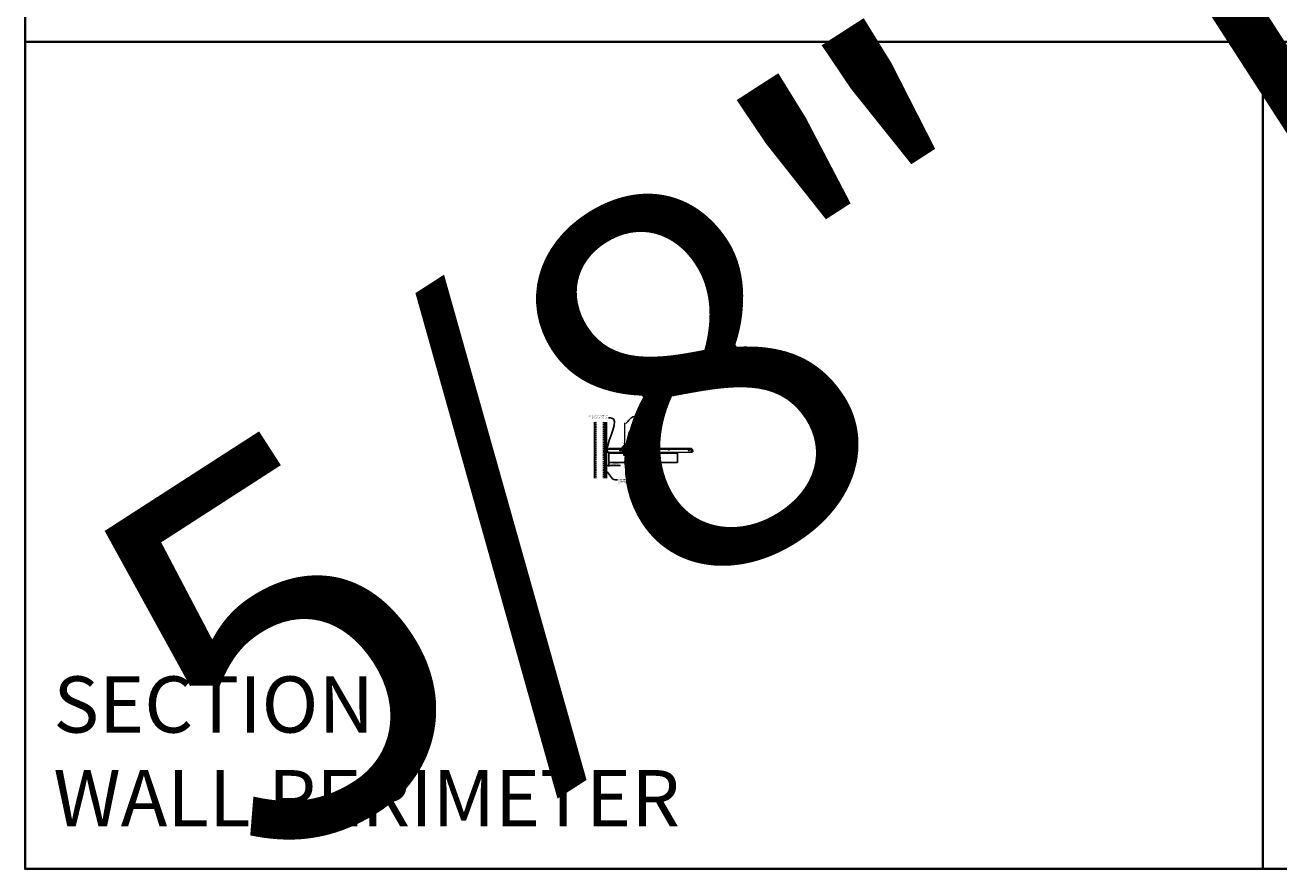
# Model space of a CAD drawing. Units: inches. Extents: x 0 to 3506, y 0 to 1152.
# Drawn here: x 0 to 438, y 0 to 295 of the extents above; entities that cross this region are included whole.
import ezdxf
from ezdxf import colors
from ezdxf.entities.mleader import LeaderData, LeaderLine
from ezdxf.enums import TextEntityAlignment as Align
from ezdxf.math import Vec2, Vec3

# ---------------------------------------------------------------- set-up
doc = ezdxf.new("R2010")
doc.units = ezdxf.units.IN
doc.header["$MEASUREMENT"] = 0
doc.header["$PDMODE"] = 3
doc.header["$PDSIZE"] = 0.15625
doc.linetypes.add('HIDDEN', pattern=[0.375, 0.25, -0.125])
doc.layers.get('0').update_dxf_attribs({"lineweight": 25})
for name, color, linetype, lineweight in [('A-WALL', 7, 'Continuous', 25), ('Z-ANNO-DIMS', 1, 'Continuous', 25), ('Z-ANNO-NOTE', 7, 'Continuous', 35), ('Z-CLNG-SUSP', 3, 'Continuous', 18), ('Z-CLNG-TEES', 3, 'Continuous', 18), ('Z-CLNG-WOOD', 5, 'Continuous', 25), ('Z-CLNG-WOOD-PATT', 2, 'Continuous', 15)]:
    doc.layers.add(name, color=color, linetype=linetype, lineweight=lineweight)
doc.layers.add('Z-ANNO-NPLT', color=252, linetype='Continuous', lineweight=35, plot=False)
doc.layers.add('Z-ANNO-RDME', color=252, linetype='Continuous', lineweight=35, plot=False)
doc.styles.add('1-4', font='arial.ttf', dxfattribs={"height": 0.375})
doc.styles.get("Standard").update_dxf_attribs({"font": 'arial.ttf', "height": 0.09375})
doc.dimstyles.new('1-4', dxfattribs={"dimscale": 4, "dimtxt": 0.09375, "dimasz": 0.125, "dimexe": 0.09375, "dimexo": 0.0625, "dimgap": 0.0625, "dimtad": 1, "dimtoh": 1, "dimdec": 5, "dimzin": 3, "dimdsep": 46, "dimlunit": 5, "dimtxsty": '1-4', "dimblk": 'ARCHTICK', "dimcen": 0, "dimdle": 0.09375, "dimclrd": 256, "dimclre": 256, "dimclrt": 256, "dimadec": 1, "dimazin": 0, "dimtfac": 1, "dimtdec": 5, "dimtofl": 0, "dimtmove": 0, "dimatfit": 3, "dimfxl": 0, "dimfrac": 2, "dimtolj": 1, "dimtzin": 0, "dimlwd": -1, "dimlwe": -1, "dimarcsym": 0})

# ---------------------------------------------------------------- blocks, each defined once
blk = doc.blocks.new('_ARCHTICK')
at = {"color": 0, "linetype": 'ByBlock', "const_width": 0.15}
blk.add_lwpolyline([(-0.5, -0.5), (0.5, 0.5)], dxfattribs=at)
blk = doc.blocks.new('*D32')
at = {"layer": 'Defpoints', "color": 0}
for p in [(202.94, 141.96), (203.69, 141.96), (203.69, 140.85)]:
    blk.add_point(p, dxfattribs=at)
at = {"layer": 'Z-ANNO-DIMS'}
for p, q in [((202.56, 140.85), (203.69, 140.85)), ((202.94, 141.71), (202.94, 140.47)), ((203.69, 141.71), (203.69, 140.47)), ((203.69, 140.85), (207.77, 140.85))]:
    blk.add_line(p, q, dxfattribs=at)
at = {"layer": 'Z-ANNO-DIMS', "xscale": 0.5, "yscale": 0.5, "zscale": 0.5, "rotation": 180}
blk.add_blockref('_ARCHTICK', (202.94, 140.85), dxfattribs=at)
at = {"layer": 'Z-ANNO-DIMS', "xscale": 0.5, "yscale": 0.5, "zscale": 0.5}
blk.add_blockref('_ARCHTICK', (203.69, 140.85), dxfattribs=at)
at = {"layer": 'Z-ANNO-DIMS', "insert": (205.98, 141.29), "char_height": 0.375, "attachment_point": 5, "style": '1-4'}
blk.add_mtext('\\A1;3/4" REVEAL', dxfattribs=at)

msp = doc.modelspace()

# ---------------------------------------------------------------- hatches: boundary and pattern name
at = {"layer": 'A-WALL', "lineweight": 15}
h = msp.add_hatch(dxfattribs=at)
h.set_pattern_fill('AR-SAND', color=256, scale=0.333, style=0)
h.set_pattern_definition([(37.5, (202.34375, 137.44787), (-0.020977, 0.641632), [0, -0.50616, 0, -0.5661, 0, -0.541125]), (7.5, (202.34375, 137.4479), (0.589336, 0.939775), [0, -0.27306, 0, -0.45621, 0, -0.174825]), (327.5, (201.93416, 137.44787), (1.03701, 0.001884), [0, -0.1665, 0, -0.5994, 0, -0.78255]), (317.5, (201.9342, 137.4479), (1.00104, 0.292266), [0, -0.08325, 0, -0.39294, 0, -0.44955])])
h.paths.add_polyline_path([(202.90625, 156.010371), (202.34375, 156.010371), (202.34375, 136.416618), (202.90625, 136.416618)])
at = {"layer": 'Z-CLNG-WOOD-PATT'}
h = msp.add_hatch(dxfattribs=at)
h.set_pattern_fill('ENDGRAIN', color=256, scale=1.5, angle=90, style=0)
h.set_pattern_definition([(90, (209.0625, 145.5333), (-1.5, 1.5), [0.075, -1.425]), (90, (208.9125, 144.4833), (-1.5, 1.5), [0.15, -1.35]), (90, (208.8375, 145.4583), (-1.5, 1.5), [0.075, -1.425]), (90, (208.6875, 144.5583), (-1.5, 1.5), [0.075, -1.425]), (90, (208.6125, 145.4583), (-1.5, 1.5), [0.075, -1.425]), (90, (208.5375, 144.6333), (-1.5, 1.5), [0.075, -1.425]), (90, (208.4625, 145.4583), (-1.5, 1.5), [0.075, -1.425]), (90, (208.3125, 144.6333), (-1.5, 1.5), [0.075, -0.825, 0.075, -0.525]), (90, (208.1625, 144.6333), (-1.5, 1.5), [0.15, -0.75, 0.075, -0.525]), (90, (207.9375, 144.5583), (-1.5, 1.5), [0.075, -0.225, 0.075, -0.6, 0.075, -0.45]), (90, (207.7875, 144.4833), (-1.5, 1.5), [0.075, -0.3, 0.15, -0.975]), (90, (207.7125, 145.4583), (-1.5, 1.5), [0.075, -1.425]), (90, (207.6375, 144.4833), (-1.5, 1.5), [0.075, -0.375, 0.075, -0.975]), (135, (209.0625, 144.3333), (-1.5, -4e-16), [0.2121, -1.9092]), (135, (209.0625, 145.6083), (-1.5, -4e-16), [0.42426, -1.69706]), (135, (208.3125, 145.6083), (-1.5, -4e-16), [0.10607, -2.01526]), (135, (208.1625, 144.3333), (-1.5, -4e-16), [0.3182, -1.8031]), (135, (208.1625, 145.6083), (-1.5, -4e-16), [0.53033, -1.591]), (135, (207.9375, 145.6083), (-1.5, -4e-16), [0.3182, -1.8031]), (45, (207.7875, 145.3083), (-2e-16, 1.5), [0.10607, -2.01526]), (45, (208.9875, 144.7833), (-2e-16, 1.5), [0.2121, -1.9092]), (45, (208.3875, 144.8583), (-2e-16, 1.5), [0.2121, -1.9092]), (45, (208.6875, 145.3083), (-2e-16, 1.5), [0.2121, -1.9092]), (45, (208.0875, 145.2333), (-2e-16, 1.5), [0.21213, -1.9092]), (45, (207.9375, 145.3083), (-2e-16, 1.5), [0.3182, -1.8031]), (45, (208.8375, 144.9333), (-2e-16, 1.5), [0.3182, -1.8031]), (45, (208.7625, 145.1583), (-2e-16, 1.5), [0.3182, -1.8031]), (45, (208.2375, 144.9333), (-2e-16, 1.5), [0.3182, -1.8031]), (45, (208.1625, 145.0833), (-2e-16, 1.5), [0.3182, -1.8031]), (116.565, (208.7625, 144.40834), (-6e-10, 1.5), [0.1677, -3.1864]), (116.565, (208.8375, 145.53334), (-6e-10, 1.5), [0.6708, -2.6833]), (116.565, (208.6125, 145.53334), (-6e-10, 1.5), [0.6708, -2.6833]), (116.565, (208.4625, 145.53334), (-6e-10, 1.5), [0.67082, -1.005, 0.33541, -1.34287]), (116.565, (208.2375, 145.68334), (-6e-10, 1.5), [0.1677, -3.1864]), (116.565, (207.7125, 144.33334), (-6e-10, 1.5), [0.1677, -3.1864]), (116.565, (207.7125, 145.53334), (-6e-10, 1.5), [0.3354, -3.0187]), (63.435, (209.0625, 145.15834), (6e-10, 1.5), [0.3354, -3.0187]), (63.435, (208.6875, 144.63334), (6e-10, 1.5), [0.3354, -3.0187]), (63.43, (208.9125, 144.63334), (6e-10, 1.5), [0.1677, -3.1864]), (63.435, (208.5375, 144.70834), (6e-10, 1.5), [0.5031, -2.851]), (63.435, (208.5375, 145.00834), (6e-10, 1.5), [0.3354, -3.0187]), (63.435, (208.4625, 145.15834), (6e-10, 1.5), [0.3354, -3.0187]), (63.435, (208.3125, 144.70834), (6e-10, 1.5), [0.1677, -3.1864]), (63.435, (208.1625, 144.78334), (6e-10, 1.5), [0.1677, -3.1864]), (63.435, (207.8625, 145.38334), (6e-10, 1.5), [0.1677, -3.1864]), (63.435, (208.3875, 145.30834), (6e-10, 1.5), [0.1677, -3.1864]), (63.435, (207.9375, 144.63334), (6e-10, 1.5), [0.5031, -2.851]), (63.435, (207.7875, 144.55834), (6e-10, 1.5), [0.3354, -3.0187]), (63.435, (208.2375, 145.38334), (6e-10, 1.5), [0.1677, -1.5093, 0.1677, -1.5094]), (63.435, (207.9375, 144.93334), (6e-10, 1.5), [0.3354, -3.0187]), (63.435, (207.7875, 145.00834), (6e-10, 1.5), [0.3354, -3.0187]), (63.435, (207.6375, 144.55834), (6e-10, 1.5), [0.3354, -3.0187]), (63.435, (207.6375, 145.00834), (6e-10, 1.5), [0.3354, -3.0187])])
h.paths.add_polyline_path([(209.0625, 144.583343, 1), (209.5625, 144.583343, 1)])
h = msp.add_hatch(dxfattribs=at)
h.set_pattern_fill('ENDGRAIN', color=256, scale=1.5, angle=90, style=0)
h.set_pattern_definition([(90, (221.0625, 145.5333), (-1.5, 1.5), [0.075, -1.425]), (90, (220.9125, 144.4833), (-1.5, 1.5), [0.15, -1.35]), (90, (220.8375, 145.4583), (-1.5, 1.5), [0.075, -1.425]), (90, (220.6875, 144.5583), (-1.5, 1.5), [0.075, -1.425]), (90, (220.6125, 145.4583), (-1.5, 1.5), [0.075, -1.425]), (90, (220.5375, 144.6333), (-1.5, 1.5), [0.075, -1.425]), (90, (220.4625, 145.4583), (-1.5, 1.5), [0.075, -1.425]), (90, (220.3125, 144.6333), (-1.5, 1.5), [0.075, -0.825, 0.075, -0.525]), (90, (220.1625, 144.6333), (-1.5, 1.5), [0.15, -0.75, 0.075, -0.525]), (90, (219.9375, 144.5583), (-1.5, 1.5), [0.075, -0.225, 0.075, -0.6, 0.075, -0.45]), (90, (219.7875, 144.4833), (-1.5, 1.5), [0.075, -0.3, 0.15, -0.975]), (90, (219.7125, 145.4583), (-1.5, 1.5), [0.075, -1.425]), (90, (219.6375, 144.4833), (-1.5, 1.5), [0.075, -0.375, 0.075, -0.975]), (135, (221.0625, 144.3333), (-1.5, -4e-16), [0.2121, -1.9092]), (135, (221.0625, 145.6083), (-1.5, -4e-16), [0.42426, -1.69706]), (135, (220.3125, 145.6083), (-1.5, -4e-16), [0.10607, -2.01526]), (135, (220.1625, 144.3333), (-1.5, -4e-16), [0.3182, -1.8031]), (135, (220.1625, 145.6083), (-1.5, -4e-16), [0.53033, -1.591]), (135, (219.9375, 145.6083), (-1.5, -4e-16), [0.3182, -1.8031]), (45, (219.7875, 145.3083), (-2e-16, 1.5), [0.10607, -2.01526]), (45, (220.9875, 144.7833), (-2e-16, 1.5), [0.2121, -1.9092]), (45, (220.3875, 144.8583), (-2e-16, 1.5), [0.2121, -1.9092]), (45, (220.6875, 145.3083), (-2e-16, 1.5), [0.2121, -1.9092]), (45, (220.0875, 145.2333), (-2e-16, 1.5), [0.21213, -1.9092]), (45, (219.9375, 145.3083), (-2e-16, 1.5), [0.3182, -1.8031]), (45, (220.8375, 144.9333), (-2e-16, 1.5), [0.3182, -1.8031]), (45, (220.7625, 145.1583), (-2e-16, 1.5), [0.3182, -1.8031]), (45, (220.2375, 144.9333), (-2e-16, 1.5), [0.3182, -1.8031]), (45, (220.1625, 145.0833), (-2e-16, 1.5), [0.3182, -1.8031]), (116.565, (220.7625, 144.40834), (-6e-10, 1.5), [0.1677, -3.1864]), (116.565, (220.8375, 145.53334), (-6e-10, 1.5), [0.6708, -2.6833]), (116.565, (220.6125, 145.53334), (-6e-10, 1.5), [0.6708, -2.6833]), (116.565, (220.4625, 145.53334), (-6e-10, 1.5), [0.67082, -1.005, 0.33541, -1.34287]), (116.565, (220.2375, 145.68334), (-6e-10, 1.5), [0.1677, -3.1864]), (116.565, (219.7125, 144.33334), (-6e-10, 1.5), [0.1677, -3.1864]), (116.565, (219.7125, 145.53334), (-6e-10, 1.5), [0.3354, -3.0187]), (63.435, (221.0625, 145.15834), (6e-10, 1.5), [0.3354, -3.0187]), (63.435, (220.6875, 144.63334), (6e-10, 1.5), [0.3354, -3.0187]), (63.43, (220.9125, 144.63334), (6e-10, 1.5), [0.1677, -3.1864]), (63.435, (220.5375, 144.70834), (6e-10, 1.5), [0.5031, -2.851]), (63.435, (220.5375, 145.00834), (6e-10, 1.5), [0.3354, -3.0187]), (63.435, (220.4625, 145.15834), (6e-10, 1.5), [0.3354, -3.0187]), (63.435, (220.3125, 144.70834), (6e-10, 1.5), [0.1677, -3.1864]), (63.435, (220.1625, 144.78334), (6e-10, 1.5), [0.1677, -3.1864]), (63.435, (219.8625, 145.38334), (6e-10, 1.5), [0.1677, -3.1864]), (63.435, (220.3875, 145.30834), (6e-10, 1.5), [0.1677, -3.1864]), (63.435, (219.9375, 144.63334), (6e-10, 1.5), [0.5031, -2.851]), (63.435, (219.7875, 144.55834), (6e-10, 1.5), [0.3354, -3.0187]), (63.435, (220.2375, 145.38334), (6e-10, 1.5), [0.1677, -1.5093, 0.1677, -1.5094]), (63.435, (219.9375, 144.93334), (6e-10, 1.5), [0.3354, -3.0187]), (63.435, (219.7875, 145.00834), (6e-10, 1.5), [0.3354, -3.0187]), (63.435, (219.6375, 144.55834), (6e-10, 1.5), [0.3354, -3.0187]), (63.435, (219.6375, 145.00834), (6e-10, 1.5), [0.3354, -3.0187])])
h.paths.add_polyline_path([(221.0625, 144.583343, 1), (221.5625, 144.583343, 1)])

# ---------------------------------------------------------------- linework, layer by layer
at = {"layer": 'A-WALL'}
msp.add_line((198.6875, 156.041621), (198.6875, 136.416618), dxfattribs=at)
at = {"layer": 'A-WALL', "linetype": 'HIDDEN', "ltscale": 2}
for p, q in [((199.1875, 156.041621), (199.1875, 136.416618)), ((201.8125, 156.041621), (201.8125, 136.416618))]:
    msp.add_line(p, q, dxfattribs=at)
at = {"layer": 'A-WALL'}
for points in [[(202.3125, 136.416618), (202.3125, 156.041621)], [(202.34375, 136.416618), (202.34375, 156.041621)], [(202.90625, 156.041621), (202.90625, 136.416618)], [(202.9375, 156.041621), (202.9375, 136.416618)]]:
    msp.add_lwpolyline(points, dxfattribs=at)
at = {"layer": 'Z-ANNO-NPLT'}
for p, q in [((432, 1152), (432, 0)), ((1728, 288.805562), (0, 288.805562)), ((1728, 288.805562), (0, 288.805562))]:
    msp.add_line(p, q, dxfattribs=at)
msp.add_lwpolyline([(1728, 1152), (1728, 0), (0, 0), (0, 1152)], close=True, dxfattribs=at)
at = {"layer": 'Z-CLNG-SUSP'}
for p, q in [((201.84375, 145.939593), (201.89375, 145.789593)), ((201.94375, 145.939593), (201.99375, 145.789593)), ((202.04375, 145.939593), (202.09375, 145.789593)), ((202.14375, 145.939593), (202.19375, 145.789593)), ((202.24375, 145.939593), (202.29375, 145.789593)), ((202.34375, 145.939593), (202.39375, 145.789593)), ((202.44375, 145.939593), (202.49375, 145.789593)), ((202.54375, 145.939593), (202.59375, 145.789593)), ((202.64375, 145.939593), (202.69375, 145.789593))]:
    msp.add_line(p, q, dxfattribs=at)
for points in [[(202.76875, 145.819593), (201.90625, 145.819593), (201.71875, 145.864593), (201.90625, 145.909593), (202.76875, 145.909593)], [(202.95875, 146.027093), (202.96875, 146.027093), (202.96875, 145.702093), (202.95875, 145.702093)], [(208.823121, 145.594655), (208.914062, 145.503125), (208.935344, 145.524269), (208.782296, 145.678309)], [(209.801879, 145.594655), (209.710937, 145.503125), (209.689656, 145.524269), (209.842704, 145.678309)]]:
    msp.add_lwpolyline(points, dxfattribs=at)
msp.add_lwpolyline([(210.207756, 146.192152), (209.866236, 145.65943, 0.1177722415), (209.81344, 145.508071), (209.715437, 144.542514, -0.9037913471), (208.909564, 144.542509), (208.81156, 145.508071, 0.1177722415), (208.758764, 145.65943), (208.417244, 146.192152), (208.4425, 146.208343), (208.78402, 145.675621, -0.1177722415), (208.841406, 145.511101), (208.93941, 144.545538, 0.9037913471), (209.68559, 144.545538), (209.783594, 145.511101, -0.1177722415), (209.84098, 145.675621), (210.1825, 146.208343)], format="xyb", close=True, dxfattribs=at)
msp.add_ellipse((202.76875, 146.027093), major_axis=(0.19, 0), ratio=0.6184210526, start_param=4.7123889804, end_param=6.2831853072, dxfattribs=at)
at = {"layer": 'Z-CLNG-SUSP', "extrusion": (0, 0, -1)}
msp.add_ellipse((202.76875, 145.702093), major_axis=(0.19, 0), ratio=0.6184210526, start_param=4.7123889804, end_param=6.2831853072, dxfattribs=at)
at = {"layer": 'Z-CLNG-SUSP', "lineweight": 40}
for points, knots in [([(208.546562, 145.990435), (208.52241, 145.983993), (208.4134, 145.979171), (208.194745, 146.223987), (208.595939, 146.369671), (208.409723, 146.913914), (208.959183, 147.969106), (209.987484, 147.728439), (210.191845, 146.653108), (210.032159, 146.353641), (209.878144, 146.171439), (209.966582, 146.014182), (210.04433, 145.992818)], [1.5366535322, 1.5366535322, 1.5366535322, 1.5366535322, 1.6103410432, 1.8569307401, 2.1786720925, 2.4267712444, 3.3489477648, 4.1321822295, 4.6062206897, 4.9440627514, 5.0652426129, 5.2960775738, 5.2960775738, 5.2960775738, 5.2960775738]), ([(208.457894, 146.554468), (208.550297, 146.540962), (208.726031, 146.515277), (208.33798, 146.536645), (208.757583, 146.487067), (208.333268, 146.51102), (208.74869, 146.4642), (208.363815, 146.483994), (208.752106, 146.437622), (208.759909, 146.158686), (208.624082, 146.022896), (208.575519, 146.000852)], [0, 0, 0, 0, 0.1592535115, 0.3028722872, 0.4505962105, 0.5942149863, 0.7379968865, 0.881363842, 1.0188241795, 1.3527123544, 1.5066714285, 1.5066714285, 1.5066714285, 1.5066714285]), ([(210.077406, 145.988824), (210.208882, 145.991965), (210.481852, 146.356929), (209.840887, 146.473175), (210.25029, 146.405232), (209.889114, 146.488629), (210.266471, 146.425208), (209.89378, 146.502311), (210.259885, 146.442407), (209.921844, 146.515761), (210.084535, 146.492197), (210.172879, 146.479401)], [5.3278466825, 5.3278466825, 5.3278466825, 5.3278466825, 5.6977260848, 5.9619536029, 6.0875687225, 6.2194806227, 6.3490097103, 6.4775166927, 6.6070461056, 6.7333786632, 6.8834961633, 6.8834961633, 6.8834961633, 6.8834961633])]:
    msp.add_open_spline(points, degree=3, knots=knots, dxfattribs=at)
at = {"layer": 'Z-CLNG-TEES'}
for p, q in [((203.041544, 145.458343), (203.748458, 146.958343)), ((203.041544, 145.458343), (208.771013, 145.458343)), ((203.070999, 145.520843), (208.745125, 145.520843)), ((203.557002, 146.552093), (208.792969, 146.552093)), ((203.748458, 146.958343), (208.4375, 146.958343)), ((208.875, 146.458343), (208.4375, 146.958343)), ((208.4375, 145.770843), (208.4375, 146.270843)), ((208.5, 146.333343), (209.206149, 146.333343)), ((209.296875, 145.708343), (208.5, 145.708343)), ((208.807625, 145.583343), (208.745125, 145.520843)), ((208.833513, 145.520843), (208.771013, 145.458343)), ((208.9375, 145.583343), (208.807625, 145.583343)), ((208.9375, 145.520843), (208.833513, 145.520843)), ((208.875, 146.333343), (208.875, 146.458343)), ((208.9375, 146.333343), (208.875, 146.333343)), ((208.9375, 145.520843), (208.9375, 145.708343)), ((209.0625, 146.208343), (209.1875, 146.333343)), ((209.0625, 145.833343), (209.0625, 146.208343)), ((209.0625, 145.833343), (209.1875, 145.708343)), ((209.2602, 148.61322), (209.181588, 148.658983)), ((209.206149, 146.333343), (209.1875, 146.333343)), ((209.206149, 146.333343), (209.1875, 146.333343)), ((209.1875, 145.708343), (209.296875, 145.708343)), ((209.2602, 148.732671), (209.236265, 148.748122)), ((209.296875, 146.277595), (209.296875, 146.391179)), ((209.328125, 145.708343), (210.125, 145.708343)), ((210.125, 146.333343), (209.418851, 146.333343)), ((209.6875, 145.520843), (209.6875, 145.708343)), ((209.6875, 145.583343), (209.817375, 145.583343)), ((209.6875, 145.520843), (209.791487, 145.520843)), ((209.75, 146.458343), (210.1875, 146.958343)), ((209.75, 146.333343), (209.75, 146.458343)), ((209.791487, 145.520843), (209.853987, 145.458343)), ((209.817375, 145.583343), (209.879875, 145.520843)), ((209.832031, 146.552093), (232.792969, 146.552093)), ((209.853987, 145.458343), (232.771013, 145.458343)), ((209.879875, 145.520843), (232.745125, 145.520843)), ((210.1875, 146.958343), (232.4375, 146.958343)), ((210.1875, 145.770843), (210.1875, 146.270843)), ((232.875, 146.458343), (232.4375, 146.958343)), ((232.4375, 145.770843), (232.4375, 146.270843)), ((232.5, 146.333343), (233.206149, 146.333343)), ((233.296875, 145.708343), (232.5, 145.708343)), ((232.807625, 145.583343), (232.745125, 145.520843)), ((232.833513, 145.520843), (232.771013, 145.458343)), ((232.9375, 145.583343), (232.807625, 145.583343)), ((232.9375, 145.520843), (232.833513, 145.520843)), ((232.875, 146.333343), (232.875, 146.458343)), ((232.9375, 146.333343), (232.875, 146.333343)), ((232.9375, 145.520843), (232.9375, 145.708343)), ((233.206149, 146.333343), (233.1875, 146.333343))]:
    msp.add_line(p, q, dxfattribs=at)
for points in [[(209.178447, 148.494034), (209.3648, 148.609887), (209.3648, 155.781567)], [(209.2602, 148.544859), (209.2602, 155.781567)], [(209.178447, 148.234034), (209.3648, 148.349887), (209.3648, 148.486721)], [(209.178447, 147.974034), (209.3648, 148.089887), (209.3648, 148.226721)], [(209.178447, 147.714034), (209.3648, 147.829887), (209.3648, 147.966721)]]:
    msp.add_lwpolyline(points, dxfattribs=at)
for points in [[(203.78125, 145.458343), (202.9375, 145.458343), (202.9375, 146.302093, -1.3032253728), (202.995813, 146.286468), (202.96875, 146.239593), (202.96875, 145.489593), (203.71875, 145.489593), (203.765625, 145.516656, -1.3032253728)], [(209.734375, 145.516656), (209.6875, 145.489593), (209.359375, 145.489593, -0.4142135624), (209.328125, 145.520843), (209.328125, 146.520843, -0.4142135624), (209.359375, 146.552093), (209.40625, 146.552093, 0.4142135624), (209.4375, 146.583343), (209.4375, 146.927093, 0.4142135624), (209.40625, 146.958343), (209.21875, 146.958343, 0.4142135624), (209.1875, 146.927093), (209.1875, 146.583343, 0.4142135624), (209.21875, 146.552093), (209.265625, 146.552093, -0.4142135624), (209.296875, 146.520843), (209.296875, 145.520843, -0.4142135624), (209.265625, 145.489593), (208.9375, 145.489593), (208.890625, 145.516656, 1.3032253728), (208.875, 145.458343), (209.75, 145.458343, 1.3032253728)], [(209.265625, 146.568762), (209.21875, 146.568762, -0.4142135624), (209.203125, 146.584387), (209.203125, 146.928137, -0.4142135624), (209.21875, 146.943762), (209.40625, 146.943762, -0.4142135624), (209.421875, 146.928137), (209.421875, 146.584387, -0.4142135624), (209.40625, 146.568762), (209.359375, 146.568762, 0.4142135624), (209.3125, 146.521887, 0.4142135624)]]:
    msp.add_lwpolyline(points, format="xyb", close=True, dxfattribs=at)
for points in [[(209.3648, 147.706721), (209.3648, 147.636095, 0.0349095215), (209.369663, 147.56653), (209.2602, 147.447893, 0.4212215827), (209.229875, 146.307817, 0.1503225811), (209.296875, 146.277595)], [(209.364819, 147.631769), (209.443412, 147.586018, -0.4796122098), (209.455538, 147.505353), (209.2602, 147.293643, 0.3684974774), (209.28938, 146.397218, 0.0774598364), (209.296875, 146.391179)], [(209.2602, 148.359854), (209.181588, 148.405617, -0.5792866085), (209.182176, 148.496352)], [(209.2602, 148.099854), (209.181588, 148.145617, -0.5792866085), (209.182176, 148.236352)], [(209.2602, 147.839854), (209.181588, 147.885617, -0.5792866085), (209.182176, 147.976352)], [(209.182176, 147.716352, 0.5792866085), (209.181588, 147.625617), (209.2602, 147.579854)], [(209.3648, 148.67178), (209.443412, 148.626018, -0.5653491315), (209.444713, 148.536402), (209.2602, 148.421693), (209.2602, 148.284859)], [(209.2602, 148.024859), (209.2602, 148.161693), (209.444713, 148.276402, 0.5653491315), (209.443412, 148.366018), (209.3648, 148.41178)], [(209.3648, 148.15178), (209.443412, 148.106018, -0.5653491315), (209.444713, 148.016402), (209.2602, 147.901693), (209.2602, 147.764859)], [(209.3648, 147.89178), (209.443412, 147.846018, -0.5653491315), (209.444713, 147.756402), (209.2602, 147.641693), (209.2602, 147.600706, 0.0675280876), (209.278275, 147.467483)], [(209.328125, 146.391179, 0.0774598364), (209.33562, 146.397218, 0.3664409479), (209.367362, 147.291387, -0.0414137308), (209.321756, 147.360358)], [(209.328125, 146.277595, 0.1503225811), (209.395125, 146.307817, 0.3676622554), (209.463319, 147.338079, -0.0628565391), (209.401863, 147.447179)]]:
    msp.add_lwpolyline(points, format="xyb", dxfattribs=at)
for centre, radius in [((207.6875, 146.036468), 0.15625), ((208.5625, 146.177093), 0.078125), ((208.5625, 145.864593), 0.078125), ((209.2079, 148.704182), 0.0523), ((210.0625, 146.177093), 0.078125), ((210.0625, 145.864593), 0.078125), ((210.9375, 146.036468), 0.15625), ((217.9375, 146.333343), 0.125), ((224.6875, 146.333343), 0.125), ((231.6875, 146.036468), 0.15625), ((232.5625, 146.177093), 0.078125), ((232.5625, 145.864593), 0.078125)]:
    msp.add_circle(centre, radius, dxfattribs=at)
for centre, start, end in [((208.5, 146.270843), 90, 180), ((208.5, 145.770843), 180, 270), ((210.125, 146.270843), 360, 90), ((210.125, 145.770843), 270, 0), ((232.5, 146.270843), 90, 180), ((232.5, 145.770843), 180, 270)]:
    msp.add_arc(centre, 0.0625, start, end, dxfattribs=at)
at = {"layer": 'Z-CLNG-WOOD'}
for points in [[(203.6875, 145.208343), (227.6875, 145.208343), (227.6875, 141.958343), (203.6875, 141.958343)], [(204.6875, 145.208343), (205.9375, 145.208343), (205.9375, 145.395843), (204.6875, 145.395843)]]:
    msp.add_lwpolyline(points, close=True, dxfattribs=at)
for centre in [(209.3125, 144.583343), (221.3125, 144.583343)]:
    msp.add_circle(centre, 0.25, dxfattribs=at)

# ---------------------------------------------------------------- texts
at = {"layer": 'Z-ANNO-NPLT'}
msp.add_text('5/8" THICK MEMBERS', height=132, rotation=32.82587975, dxfattribs=at).set_placement((11.133432, 107.285671), align=Align.TOP_LEFT)
at = {"layer": 'Z-ANNO-RDME', "insert": (9.875309, 8.776948), "char_height": 19.61711113, "width": 412.22692483, "attachment_point": 7}
msp.add_mtext('SECTION -\\PWALL PERIMETER', dxfattribs=at)

# ---------------------------------------------------------------- dimensions: what is measured, and where the dimension line sits
at = {"layer": 'Z-ANNO-DIMS'}
dim = msp.add_linear_dim(base=(203.6875, 140.849503), p1=(202.9375, 141.958343), p2=(203.6875, 141.958343), text='<> REVEAL', dimstyle='1-4', override={"dimlunit": 4, "dimpost": ''}, dxfattribs=at)
dim.commit()
dim.dimension.update_dxf_attribs({"geometry": '*D32', "text_midpoint": (205.98073, 141.293526)})

# ---------------------------------------------------------------- leaders
at = {"layer": 'Z-ANNO-NOTE'}
ml = msp.add_multileader_mtext('Standard', dxfattribs=at)
ml.set_content('WALL ANGLE AND FASTENER \\P(BY SUBCONTRACTOR)', color=256, style='1-4')
ml.set_leader_properties()
ml.build(insert=Vec2(0, 0))
ml.multileader.update_dxf_attribs({"leader_type": 2, "text_right_attachment_type": 3, "dogleg_length": 0.36, "arrow_head_size": 0.375, "scale": 4})
ctx = ml.context
ctx.base_point, ctx.scale, ctx.char_height, ctx.arrow_head_size, ctx.landing_gap_size, ctx.plane_origin = Vec3(195.317699, 158.101903), 4, 0.375, 0.375, 0.36, Vec3(206.177102, 156.977187)
ctx.right_attachment, ctx.text_align_type = 3, 2
notes = []
notes.append((ctx, [(0, (1, 1, 0), (205.004302, 157.463857), (-1, 0), 1.44, [(0, [(202.96875, 145.880218), (204.333101, 157.474234)], 0, [])])]))
ctx.mtext.insert, ctx.mtext.alignment, ctx.mtext.flow_direction = Vec3(203.204302, 158.344527), 3, 5
ml = msp.add_multileader_mtext('Standard', dxfattribs=at)
ml.set_content('HANGER WIRE (BY \\PSUBCONTRACTOR)', color=256, style='1-4')
ml.set_leader_properties()
ml.build(insert=Vec2(0, 0))
ml.multileader.update_dxf_attribs({"leader_type": 2, "text_right_attachment_type": 3, "dogleg_length": 0.36, "arrow_head_size": 0.375, "scale": 4})
ctx = ml.context
ctx.base_point, ctx.scale, ctx.char_height, ctx.arrow_head_size, ctx.landing_gap_size, ctx.plane_origin = Vec3(213.249647, 157.942847), 4, 0.375, 0.375, 0.36, Vec3(211.894741, 157.456178)
ctx.right_attachment = 3
notes.append((ctx, [(0, (1, 1, 0), (211.809647, 157.942847), (1, 0), 1.44, [(0, [(209.310195, 155.341027), (212.594997, 157.942847)], 0, [])])]))
ctx.mtext.insert, ctx.mtext.flow_direction = Vec3(213.609647, 158.185472), 5
ml = msp.add_multileader_mtext('Standard', dxfattribs=at)
ml.set_content('15/16" HD T-BAR MAINRUNNER\\P(BY SUBCONTRACTOR)', color=256, style='1-4')
ml.set_leader_properties()
ml.build(insert=Vec2(0, 0))
ml.multileader.update_dxf_attribs({"leader_type": 2, "text_right_attachment_type": 3, "dogleg_length": 0.36, "arrow_head_size": 0.375, "scale": 4})
ctx = ml.context
ctx.base_point, ctx.scale, ctx.char_height, ctx.arrow_head_size, ctx.landing_gap_size, ctx.plane_origin = Vec3(213.232413, 153.585273), 4, 0.375, 0.375, 0.36, Vec3(211.877506, 153.098604)
ctx.right_attachment = 3
notes.append((ctx, [(0, (1, 1, 0), (211.792413, 153.585273), (1, 0), 1.44, [(0, [(209.3125, 146.958343), (212.309922, 153.585273)], 0, [])])]))
ctx.mtext.insert, ctx.mtext.flow_direction = Vec3(213.592413, 153.827898), 5
ml = msp.add_multileader_mtext('Standard', dxfattribs=at)
ml.set_content('SAFETY WIRE (BY\\PSUBCONTRACTOR)', color=256, style='1-4')
ml.set_leader_properties()
ml.build(insert=Vec2(0, 0))
ml.multileader.update_dxf_attribs({"leader_type": 2, "text_right_attachment_type": 3, "dogleg_length": 0.36, "arrow_head_size": 0.375, "scale": 4})
ctx = ml.context
ctx.base_point, ctx.scale, ctx.char_height, ctx.arrow_head_size, ctx.landing_gap_size, ctx.plane_origin = Vec3(213.24844, 151.437861), 4, 0.375, 0.375, 0.36, Vec3(209.171937, 148.771801)
ctx.right_attachment = 3
notes.append((ctx, [(0, (1, 1, 0), (211.80844, 151.437861), (1, 0), 1.44, [(0, [(209.968828, 147.413537), (212.669419, 151.452981)], 0, [])])]))
ctx.mtext.insert, ctx.mtext.flow_direction = Vec3(213.60844, 151.680486), 5
ml = msp.add_multileader_mtext('Standard', dxfattribs=at)
ml.set_content('15/16" T-BAR CROSSTEE\\P(TYP; BY SUBCONTRACTOR)', color=256, style='1-4')
ml.set_leader_properties()
ml.build(insert=Vec2(0, 0))
ml.multileader.update_dxf_attribs({"leader_type": 2, "text_right_attachment_type": 3, "dogleg_length": 0.36, "arrow_head_size": 0.375, "scale": 4})
ctx = ml.context
ctx.base_point, ctx.scale, ctx.char_height, ctx.arrow_head_size, ctx.landing_gap_size, ctx.plane_origin = Vec3(213.163311, 149.183056), 4, 0.375, 0.375, 0.36, Vec3(211.808404, 149.819937)
ctx.right_attachment = 3
notes.append((ctx, [(0, (1, 1, 0), (211.723311, 149.183056), (1, 0), 1.44, [(0, [(211.437732, 146.702679), (212.6064, 149.173881)], 0, [])])]))
ctx.mtext.insert, ctx.mtext.flow_direction = Vec3(213.523311, 149.425681), 5
ml = msp.add_multileader_mtext('Standard', dxfattribs=at)
ml.set_content('9WOOD\\PDOWEL CLIP ', color=256, style='1-4')
ml.set_leader_properties()
ml.build(insert=Vec2(0, 0))
ml.multileader.update_dxf_attribs({"leader_type": 2, "text_right_attachment_type": 3, "dogleg_length": 0.36, "arrow_head_size": 0.375, "scale": 4})
ctx = ml.context
ctx.base_point, ctx.scale, ctx.char_height, ctx.arrow_head_size, ctx.landing_gap_size, ctx.plane_origin = Vec3(210.220859, 140.769425), 4, 0.375, 0.375, 0.36, Vec3(206.70141, 139.58108)
ctx.right_attachment = 3
notes.append((ctx, [(0, (1, 1, 0), (208.780859, 140.769425), (1, 0), 1.44, [(0, [(209.3125, 144.178341), (209.842642, 140.777294)], 0, [])])]))
ctx.mtext.insert, ctx.mtext.flow_direction = Vec3(210.580859, 140.960122), 5
ml = msp.add_multileader_mtext('Standard', dxfattribs=at)
ml.set_content('9WOOD DOWEL WOOD\\PGRILLE CEILING', color=256, style='1-4')
ml.set_leader_properties()
ml.build(insert=Vec2(0, 0))
ml.multileader.update_dxf_attribs({"leader_type": 2, "text_right_attachment_type": 3, "dogleg_length": 0.36, "arrow_head_size": 0.375, "scale": 4})
ctx = ml.context
ctx.base_point, ctx.scale, ctx.char_height, ctx.arrow_head_size, ctx.landing_gap_size, ctx.plane_origin = Vec3(215.455416, 140.799198), 4, 0.375, 0.375, 0.36, Vec3(214.100509, 140.966429)
ctx.right_attachment = 3
notes.append((ctx, [(0, (1, 1, 0), (214.015416, 140.799198), (1, 0), 1.44, [(0, [(213.779507, 144.261421), (214.791374, 140.795277)], 0, [])])]))
ctx.mtext.insert, ctx.mtext.flow_direction = Vec3(215.815416, 140.989896), 5
ml = msp.add_multileader_mtext('Standard', dxfattribs=at)
ml.set_content('PERIMETER\\PCONDITION\\P(BY OTHERS)', color=256, style='1-4')
ml.set_leader_properties()
ml.build(insert=Vec2(0, 0))
ml.multileader.update_dxf_attribs({"leader_type": 2, "text_right_attachment_type": 3, "dogleg_length": 0.36, "arrow_head_size": 0.375, "scale": 4})
ctx = ml.context
ctx.base_point, ctx.scale, ctx.char_height, ctx.arrow_head_size, ctx.landing_gap_size, ctx.plane_origin = Vec3(206.757081, 135.849278), 4, 0.375, 0.375, 0.36, Vec3(205.402174, 135.362609)
ctx.right_attachment = 3
notes.append((ctx, [(0, (1, 1, 0), (205.317081, 135.849278), (1, 0), 1.44, [(0, [(202.571045, 139.262722), (206.006313, 135.849278)], 0, [])])]))
ctx.mtext.insert, ctx.mtext.flow_direction = Vec3(207.117081, 136.091903), 5
for ctx, leaders in notes:
    for number, flags, end, landing, length, lines in leaders:
        leader = LeaderData()
        leader.index, (leader.has_last_leader_line, leader.has_dogleg_vector, leader.attachment_direction) = number, flags
        leader.last_leader_point, leader.dogleg_vector, leader.dogleg_length = Vec3(end), Vec3(landing), length
        for number, points, colour, breaks in lines:
            line = LeaderLine()
            line.index, line.vertices, line.color, line.breaks = number, Vec3.list(points), colors.encode_raw_color(colour), breaks
            leader.lines.append(line)
        ctx.leaders.append(leader)

doc.saveas('drawing.dxf')
